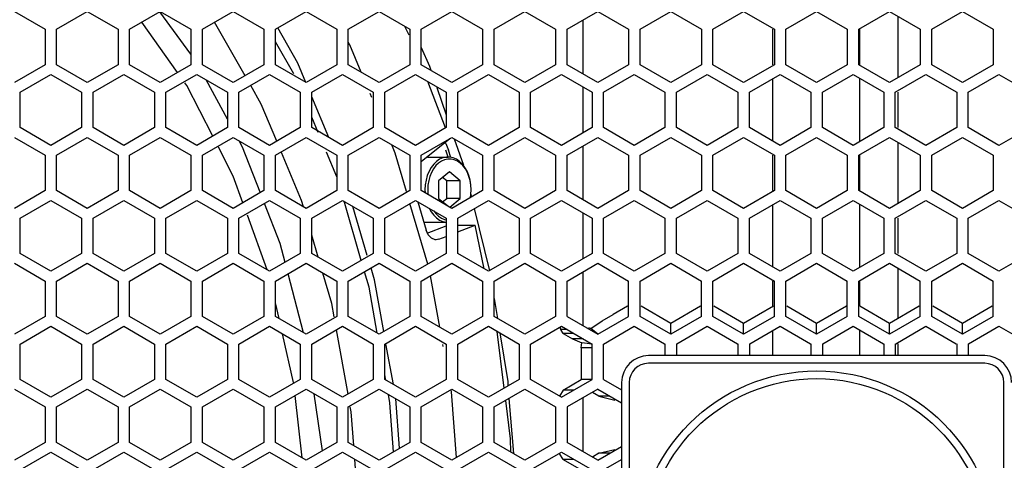
# Model space of a CAD drawing. Units: millimetres. Extents: x 0 to 4000, y 0 to 2500.
# Drawn here: x 1265 to 1393, y 1283 to 1340 of the extents above; entities that cross this region are included whole.
import ezdxf

# ---------------------------------------------------------------- set-up
doc = ezdxf.new("R2010")
doc.units = ezdxf.units.MM
doc.header["$LTSCALE"] = 220
doc.layers.get('0').update_dxf_attribs({"linetype": 'CONTINUOUS'})
doc.layers.add('ROUND', color=7, linetype='CONTINUOUS')

msp = doc.modelspace()

# ---------------------------------------------------------------- linework, layer by layer
at = {"color": 3, "linetype": 'Continuous'}
for p, q in [((1264.22, 1341.31), (1268.22, 1339)), ((1269.72, 1339), (1273.72, 1341.31)), ((1273.72, 1341.31), (1277.72, 1339)), ((1279.22, 1339), (1283.22, 1341.31)), ((1283.22, 1341.31), (1287.22, 1339)), ((1288.72, 1339), (1292.72, 1341.31)), ((1292.72, 1341.31), (1296.72, 1339)), ((1298.22, 1339), (1302.22, 1341.31)), ((1302.22, 1341.31), (1306.22, 1339)), ((1307.72, 1339), (1311.72, 1341.31)), ((1311.72, 1341.31), (1315.72, 1339)), ((1317.22, 1339), (1321.22, 1341.31)), ((1321.22, 1341.31), (1325.22, 1339)), ((1326.72, 1339), (1330.72, 1341.31)), ((1330.72, 1341.31), (1334.72, 1339)), ((1336.22, 1339), (1340.22, 1341.31)), ((1340.22, 1341.31), (1344.22, 1339)), ((1345.72, 1339), (1349.72, 1341.31)), ((1349.72, 1341.31), (1353.72, 1339)), ((1355.22, 1339), (1359.22, 1341.31)), ((1359.22, 1341.31), (1363.22, 1339)), ((1364.72, 1339), (1368.72, 1341.31)), ((1368.72, 1341.31), (1372.72, 1339)), ((1374.22, 1339), (1378.22, 1341.31)), ((1378.22, 1341.31), (1382.22, 1339)), ((1383.72, 1339), (1387.72, 1341.31)), ((1387.72, 1341.31), (1391.72, 1339)), ((1268.22, 1339), (1268.22, 1334.38)), ((1269.72, 1334.38), (1269.72, 1339)), ((1277.72, 1339), (1277.72, 1334.38)), ((1279.22, 1334.38), (1279.22, 1339)), ((1287.22, 1339), (1287.22, 1334.38)), ((1288.72, 1334.38), (1288.72, 1339)), ((1296.72, 1339), (1296.72, 1334.38)), ((1298.22, 1334.38), (1298.22, 1339)), ((1306.22, 1339), (1306.22, 1334.38)), ((1307.72, 1334.38), (1307.72, 1339)), ((1315.72, 1339), (1315.72, 1334.38)), ((1317.22, 1334.38), (1317.22, 1339)), ((1325.22, 1339), (1325.22, 1334.38)), ((1326.72, 1334.38), (1326.72, 1339)), ((1334.72, 1339), (1334.72, 1334.38)), ((1336.22, 1334.38), (1336.22, 1339)), ((1344.22, 1339), (1344.22, 1334.38)), ((1345.72, 1334.38), (1345.72, 1339)), ((1353.72, 1339), (1353.72, 1334.38)), ((1355.22, 1334.38), (1355.22, 1339)), ((1363.22, 1339), (1363.22, 1334.38)), ((1364.72, 1334.38), (1364.72, 1339)), ((1372.72, 1339), (1372.72, 1334.38)), ((1374.22, 1334.38), (1374.22, 1339)), ((1382.22, 1339), (1382.22, 1334.38)), ((1383.72, 1334.38), (1383.72, 1339)), ((1391.72, 1339), (1391.72, 1334.38)), ((1268.22, 1334.38), (1264.22, 1332.07)), ((1273.72, 1332.07), (1269.72, 1334.38)), ((1277.72, 1334.38), (1273.72, 1332.07)), ((1283.22, 1332.07), (1279.22, 1334.38)), ((1287.22, 1334.38), (1283.22, 1332.07)), ((1292.72, 1332.07), (1288.72, 1334.38)), ((1296.72, 1334.38), (1292.72, 1332.07)), ((1302.22, 1332.07), (1298.22, 1334.38)), ((1306.22, 1334.38), (1302.22, 1332.07)), ((1311.72, 1332.07), (1307.72, 1334.38)), ((1315.72, 1334.38), (1311.72, 1332.07)), ((1321.22, 1332.07), (1317.22, 1334.38)), ((1325.22, 1334.38), (1321.22, 1332.07)), ((1330.72, 1332.07), (1326.72, 1334.38)), ((1334.72, 1334.38), (1330.72, 1332.07)), ((1340.22, 1332.07), (1336.22, 1334.38)), ((1344.22, 1334.38), (1340.22, 1332.07)), ((1349.72, 1332.07), (1345.72, 1334.38)), ((1353.72, 1334.38), (1349.72, 1332.07)), ((1359.22, 1332.07), (1355.22, 1334.38)), ((1363.22, 1334.38), (1359.22, 1332.07)), ((1368.72, 1332.07), (1364.72, 1334.38)), ((1372.72, 1334.38), (1368.72, 1332.07)), ((1378.22, 1332.07), (1374.22, 1334.38)), ((1382.22, 1334.38), (1378.22, 1332.07)), ((1387.72, 1332.07), (1383.72, 1334.38)), ((1391.72, 1334.38), (1387.72, 1332.07)), ((1264.97, 1330.8), (1268.97, 1333.11)), ((1268.97, 1333.11), (1272.97, 1330.8)), ((1274.47, 1330.8), (1278.47, 1333.11)), ((1278.47, 1333.11), (1282.47, 1330.8)), ((1283.97, 1330.8), (1287.97, 1333.11)), ((1287.97, 1333.11), (1291.97, 1330.8)), ((1293.47, 1330.8), (1297.47, 1333.11)), ((1297.47, 1333.11), (1301.47, 1330.8)), ((1302.97, 1330.8), (1306.97, 1333.11)), ((1306.97, 1333.11), (1310.97, 1330.8)), ((1312.47, 1330.8), (1316.47, 1333.11)), ((1316.47, 1333.11), (1320.47, 1330.8)), ((1321.97, 1330.8), (1325.97, 1333.11)), ((1325.97, 1333.11), (1329.97, 1330.8)), ((1331.47, 1330.8), (1335.47, 1333.11)), ((1335.47, 1333.11), (1339.47, 1330.8)), ((1340.97, 1330.8), (1344.97, 1333.11)), ((1344.97, 1333.11), (1348.97, 1330.8)), ((1350.47, 1330.8), (1354.47, 1333.11)), ((1354.47, 1333.11), (1358.47, 1330.8)), ((1359.97, 1330.8), (1363.97, 1333.11)), ((1363.97, 1333.11), (1367.97, 1330.8)), ((1369.47, 1330.8), (1373.47, 1333.11)), ((1373.47, 1333.11), (1377.47, 1330.8)), ((1378.97, 1330.8), (1382.97, 1333.11)), ((1382.97, 1333.11), (1386.97, 1330.8)), ((1388.47, 1330.8), (1392.47, 1333.11)), ((1392.47, 1333.11), (1396.47, 1330.8)), ((1264.97, 1326.18), (1264.97, 1330.8)), ((1272.97, 1330.8), (1272.97, 1326.18)), ((1274.47, 1326.18), (1274.47, 1330.8)), ((1282.47, 1330.8), (1282.47, 1326.18)), ((1283.97, 1326.18), (1283.97, 1330.8)), ((1291.97, 1330.8), (1291.97, 1326.18)), ((1293.47, 1326.18), (1293.47, 1330.8)), ((1301.47, 1330.8), (1301.47, 1326.18)), ((1302.97, 1326.18), (1302.97, 1330.8)), ((1310.97, 1330.8), (1310.97, 1326.18)), ((1312.47, 1326.18), (1312.47, 1330.8)), ((1320.47, 1330.8), (1320.47, 1326.18)), ((1321.97, 1326.18), (1321.97, 1330.8)), ((1329.97, 1330.8), (1329.97, 1326.18)), ((1331.47, 1326.18), (1331.47, 1330.8)), ((1339.47, 1330.8), (1339.47, 1326.18)), ((1340.97, 1326.18), (1340.97, 1330.8)), ((1348.97, 1330.8), (1348.97, 1326.18)), ((1350.47, 1326.18), (1350.47, 1330.8)), ((1358.47, 1330.8), (1358.47, 1326.18)), ((1359.97, 1326.18), (1359.97, 1330.8)), ((1367.97, 1330.8), (1367.97, 1326.18)), ((1369.47, 1326.18), (1369.47, 1330.8)), ((1377.47, 1330.8), (1377.47, 1326.18)), ((1378.97, 1326.18), (1378.97, 1330.8)), ((1386.97, 1330.8), (1386.97, 1326.18)), ((1388.47, 1326.18), (1388.47, 1330.8)), ((1268.97, 1323.87), (1264.97, 1326.18)), ((1272.97, 1326.18), (1268.97, 1323.87)), ((1278.47, 1323.87), (1274.47, 1326.18)), ((1282.47, 1326.18), (1278.47, 1323.87)), ((1287.97, 1323.87), (1283.97, 1326.18)), ((1291.97, 1326.18), (1287.97, 1323.87)), ((1297.47, 1323.87), (1293.47, 1326.18)), ((1301.47, 1326.18), (1297.47, 1323.87)), ((1306.97, 1323.87), (1302.97, 1326.18)), ((1310.97, 1326.18), (1306.97, 1323.87)), ((1316.47, 1323.87), (1312.47, 1326.18)), ((1320.47, 1326.18), (1316.47, 1323.87)), ((1325.97, 1323.87), (1321.97, 1326.18)), ((1329.97, 1326.18), (1325.97, 1323.87)), ((1335.47, 1323.87), (1331.47, 1326.18)), ((1339.47, 1326.18), (1335.47, 1323.87)), ((1344.97, 1323.87), (1340.97, 1326.18)), ((1348.97, 1326.18), (1344.97, 1323.87)), ((1354.47, 1323.87), (1350.47, 1326.18)), ((1358.47, 1326.18), (1354.47, 1323.87)), ((1363.97, 1323.87), (1359.97, 1326.18)), ((1367.97, 1326.18), (1363.97, 1323.87)), ((1373.47, 1323.87), (1369.47, 1326.18)), ((1377.47, 1326.18), (1373.47, 1323.87)), ((1382.97, 1323.87), (1378.97, 1326.18)), ((1386.97, 1326.18), (1382.97, 1323.87)), ((1392.47, 1323.87), (1388.47, 1326.18)), ((1396.47, 1326.18), (1392.47, 1323.87)), ((1264.22, 1324.91), (1268.22, 1322.6)), ((1269.72, 1322.6), (1273.72, 1324.91)), ((1273.72, 1324.91), (1277.72, 1322.6)), ((1279.22, 1322.6), (1283.22, 1324.91)), ((1283.22, 1324.91), (1287.22, 1322.6)), ((1288.72, 1322.6), (1292.72, 1324.91)), ((1292.72, 1324.91), (1296.72, 1322.6)), ((1298.22, 1322.6), (1302.22, 1324.91)), ((1302.22, 1324.91), (1306.22, 1322.6)), ((1307.72, 1322.6), (1311.72, 1324.91)), ((1311.72, 1324.91), (1315.72, 1322.6)), ((1317.22, 1322.6), (1321.22, 1324.91)), ((1321.22, 1324.91), (1325.22, 1322.6)), ((1326.72, 1322.6), (1330.72, 1324.91)), ((1330.72, 1324.91), (1334.72, 1322.6)), ((1336.22, 1322.6), (1340.22, 1324.91)), ((1340.22, 1324.91), (1344.22, 1322.6)), ((1345.72, 1322.6), (1349.72, 1324.91)), ((1349.72, 1324.91), (1353.72, 1322.6)), ((1355.22, 1322.6), (1359.22, 1324.91)), ((1359.22, 1324.91), (1363.22, 1322.6)), ((1364.72, 1322.6), (1368.72, 1324.91)), ((1368.72, 1324.91), (1372.72, 1322.6)), ((1374.22, 1322.6), (1378.22, 1324.91)), ((1378.22, 1324.91), (1382.22, 1322.6)), ((1383.72, 1322.6), (1387.72, 1324.91)), ((1387.72, 1324.91), (1391.72, 1322.6)), ((1268.22, 1322.6), (1268.22, 1317.98)), ((1269.72, 1317.98), (1269.72, 1322.6)), ((1277.72, 1322.6), (1277.72, 1317.98)), ((1279.22, 1317.98), (1279.22, 1322.6)), ((1287.22, 1322.6), (1287.22, 1317.98)), ((1288.72, 1317.98), (1288.72, 1322.6)), ((1296.72, 1322.6), (1296.72, 1317.98)), ((1298.22, 1317.98), (1298.22, 1322.6)), ((1306.22, 1322.6), (1306.22, 1317.98)), ((1307.72, 1317.98), (1307.72, 1322.6)), ((1315.72, 1322.6), (1315.72, 1317.98)), ((1317.22, 1317.98), (1317.22, 1322.6)), ((1325.22, 1322.6), (1325.22, 1317.98)), ((1326.72, 1317.98), (1326.72, 1322.6)), ((1334.72, 1322.6), (1334.72, 1317.98)), ((1336.22, 1317.98), (1336.22, 1322.6)), ((1344.22, 1322.6), (1344.22, 1317.98)), ((1345.72, 1317.98), (1345.72, 1322.6)), ((1353.72, 1322.6), (1353.72, 1317.98)), ((1355.22, 1317.98), (1355.22, 1322.6)), ((1363.22, 1322.6), (1363.22, 1317.98)), ((1364.72, 1317.98), (1364.72, 1322.6)), ((1372.72, 1322.6), (1372.72, 1317.98)), ((1374.22, 1317.98), (1374.22, 1322.6)), ((1382.22, 1322.6), (1382.22, 1317.98)), ((1383.72, 1317.98), (1383.72, 1322.6)), ((1391.72, 1322.6), (1391.72, 1317.98)), ((1268.22, 1317.98), (1264.22, 1315.67)), ((1273.72, 1315.67), (1269.72, 1317.98)), ((1277.72, 1317.98), (1273.72, 1315.67)), ((1283.22, 1315.67), (1279.22, 1317.98)), ((1287.22, 1317.98), (1283.22, 1315.67)), ((1292.72, 1315.67), (1288.72, 1317.98)), ((1296.72, 1317.98), (1292.72, 1315.67)), ((1302.22, 1315.67), (1298.22, 1317.98)), ((1306.22, 1317.98), (1302.22, 1315.67)), ((1311.72, 1315.67), (1307.72, 1317.98)), ((1315.72, 1317.98), (1311.72, 1315.67)), ((1321.22, 1315.67), (1317.22, 1317.98)), ((1325.22, 1317.98), (1321.22, 1315.67)), ((1330.72, 1315.67), (1326.72, 1317.98)), ((1334.72, 1317.98), (1330.72, 1315.67)), ((1340.22, 1315.67), (1336.22, 1317.98)), ((1344.22, 1317.98), (1340.22, 1315.67)), ((1349.72, 1315.67), (1345.72, 1317.98)), ((1353.72, 1317.98), (1349.72, 1315.67)), ((1359.22, 1315.67), (1355.22, 1317.98)), ((1363.22, 1317.98), (1359.22, 1315.67)), ((1368.72, 1315.67), (1364.72, 1317.98)), ((1372.72, 1317.98), (1368.72, 1315.67)), ((1378.22, 1315.67), (1374.22, 1317.98)), ((1382.22, 1317.98), (1378.22, 1315.67)), ((1387.72, 1315.67), (1383.72, 1317.98)), ((1391.72, 1317.98), (1387.72, 1315.67)), ((1264.97, 1314.4), (1268.97, 1316.71)), ((1268.97, 1316.71), (1272.97, 1314.4)), ((1274.47, 1314.4), (1278.47, 1316.71)), ((1278.47, 1316.71), (1282.47, 1314.4)), ((1283.97, 1314.4), (1287.97, 1316.71)), ((1287.97, 1316.71), (1291.97, 1314.4)), ((1293.47, 1314.4), (1297.47, 1316.71)), ((1297.47, 1316.71), (1301.47, 1314.4)), ((1302.97, 1314.4), (1306.97, 1316.71)), ((1306.97, 1316.71), (1310.97, 1314.4)), ((1312.47, 1314.4), (1316.47, 1316.71)), ((1316.47, 1316.71), (1320.47, 1314.4)), ((1321.97, 1314.4), (1325.97, 1316.71)), ((1325.97, 1316.71), (1329.97, 1314.4)), ((1331.47, 1314.4), (1335.47, 1316.71)), ((1335.47, 1316.71), (1339.47, 1314.4)), ((1340.97, 1314.4), (1344.97, 1316.71)), ((1344.97, 1316.71), (1348.97, 1314.4)), ((1350.47, 1314.4), (1354.47, 1316.71)), ((1354.47, 1316.71), (1358.47, 1314.4)), ((1359.97, 1314.4), (1363.97, 1316.71)), ((1363.97, 1316.71), (1367.97, 1314.4)), ((1369.47, 1314.4), (1373.47, 1316.71)), ((1373.47, 1316.71), (1377.47, 1314.4)), ((1378.97, 1314.4), (1382.97, 1316.71)), ((1382.97, 1316.71), (1386.97, 1314.4)), ((1388.47, 1314.4), (1392.47, 1316.71)), ((1392.47, 1316.71), (1396.47, 1314.4)), ((1264.97, 1309.78), (1264.97, 1314.4)), ((1272.97, 1314.4), (1272.97, 1309.78)), ((1274.47, 1309.78), (1274.47, 1314.4)), ((1282.47, 1314.4), (1282.47, 1309.78)), ((1283.97, 1309.78), (1283.97, 1314.4)), ((1291.97, 1314.4), (1291.97, 1309.78)), ((1293.47, 1309.78), (1293.47, 1314.4)), ((1301.47, 1314.4), (1301.47, 1309.78)), ((1302.97, 1309.78), (1302.97, 1314.4)), ((1310.97, 1314.4), (1310.97, 1309.78)), ((1312.47, 1309.78), (1312.47, 1314.4)), ((1320.47, 1314.4), (1320.47, 1309.78)), ((1321.97, 1309.78), (1321.97, 1314.4)), ((1329.97, 1314.4), (1329.97, 1309.78)), ((1331.47, 1309.78), (1331.47, 1314.4)), ((1339.47, 1314.4), (1339.47, 1309.78)), ((1340.97, 1309.78), (1340.97, 1314.4)), ((1348.97, 1314.4), (1348.97, 1309.78)), ((1350.47, 1309.78), (1350.47, 1314.4)), ((1358.47, 1314.4), (1358.47, 1309.78)), ((1359.97, 1309.78), (1359.97, 1314.4)), ((1367.97, 1314.4), (1367.97, 1309.78)), ((1369.47, 1309.78), (1369.47, 1314.4)), ((1377.47, 1314.4), (1377.47, 1309.78)), ((1378.97, 1309.78), (1378.97, 1314.4)), ((1386.97, 1314.4), (1386.97, 1309.78)), ((1388.47, 1309.78), (1388.47, 1314.4)), ((1268.97, 1307.47), (1264.97, 1309.78)), ((1272.97, 1309.78), (1268.97, 1307.47)), ((1278.47, 1307.47), (1274.47, 1309.78)), ((1282.47, 1309.78), (1278.47, 1307.47)), ((1287.97, 1307.47), (1283.97, 1309.78)), ((1291.97, 1309.78), (1287.97, 1307.47)), ((1297.47, 1307.47), (1293.47, 1309.78)), ((1301.47, 1309.78), (1297.47, 1307.47)), ((1306.97, 1307.47), (1302.97, 1309.78)), ((1310.97, 1309.78), (1306.97, 1307.47)), ((1316.47, 1307.47), (1312.47, 1309.78)), ((1320.47, 1309.78), (1316.47, 1307.47)), ((1325.97, 1307.47), (1321.97, 1309.78)), ((1329.97, 1309.78), (1325.97, 1307.47)), ((1335.47, 1307.47), (1331.47, 1309.78)), ((1339.47, 1309.78), (1335.47, 1307.47)), ((1344.97, 1307.47), (1340.97, 1309.78)), ((1348.97, 1309.78), (1344.97, 1307.47)), ((1354.47, 1307.47), (1350.47, 1309.78)), ((1358.47, 1309.78), (1354.47, 1307.47)), ((1363.97, 1307.47), (1359.97, 1309.78)), ((1367.97, 1309.78), (1363.97, 1307.47)), ((1373.47, 1307.47), (1369.47, 1309.78)), ((1377.47, 1309.78), (1373.47, 1307.47)), ((1382.97, 1307.47), (1378.97, 1309.78)), ((1386.97, 1309.78), (1382.97, 1307.47)), ((1392.47, 1307.47), (1388.47, 1309.78)), ((1396.47, 1309.78), (1392.47, 1307.47)), ((1264.22, 1308.51), (1268.22, 1306.2)), ((1269.72, 1306.2), (1273.72, 1308.51)), ((1273.72, 1308.51), (1277.72, 1306.2)), ((1279.22, 1306.2), (1283.22, 1308.51)), ((1283.22, 1308.51), (1287.22, 1306.2)), ((1288.72, 1306.2), (1292.72, 1308.51)), ((1292.72, 1308.51), (1296.72, 1306.2)), ((1298.22, 1306.2), (1302.22, 1308.51)), ((1302.22, 1308.51), (1306.22, 1306.2)), ((1307.72, 1306.2), (1311.72, 1308.51)), ((1311.72, 1308.51), (1315.72, 1306.2)), ((1317.22, 1306.2), (1321.22, 1308.51)), ((1321.22, 1308.51), (1325.22, 1306.2)), ((1326.72, 1306.2), (1330.72, 1308.51)), ((1330.72, 1308.51), (1334.72, 1306.2)), ((1336.22, 1306.2), (1340.22, 1308.51)), ((1340.22, 1308.51), (1344.22, 1306.2)), ((1345.72, 1306.2), (1349.72, 1308.51)), ((1349.72, 1308.51), (1353.72, 1306.2)), ((1355.22, 1306.2), (1359.22, 1308.51)), ((1359.22, 1308.51), (1363.22, 1306.2)), ((1364.72, 1306.2), (1368.72, 1308.51)), ((1368.72, 1308.51), (1372.72, 1306.2)), ((1374.22, 1306.2), (1378.22, 1308.51)), ((1378.22, 1308.51), (1382.22, 1306.2)), ((1383.72, 1306.2), (1387.72, 1308.51)), ((1387.72, 1308.51), (1391.72, 1306.2)), ((1268.22, 1306.2), (1268.22, 1301.58)), ((1269.72, 1301.58), (1269.72, 1306.2)), ((1277.72, 1306.2), (1277.72, 1301.58)), ((1279.22, 1301.58), (1279.22, 1306.2)), ((1287.22, 1306.2), (1287.22, 1301.58)), ((1288.72, 1301.58), (1288.72, 1306.2)), ((1296.72, 1306.2), (1296.72, 1301.58)), ((1298.22, 1301.58), (1298.22, 1306.2)), ((1306.22, 1306.2), (1306.22, 1301.58)), ((1307.72, 1301.58), (1307.72, 1306.2)), ((1315.72, 1306.2), (1315.72, 1301.58)), ((1317.22, 1301.58), (1317.22, 1306.2)), ((1325.22, 1306.2), (1325.22, 1301.58)), ((1326.72, 1301.58), (1326.72, 1306.2)), ((1334.72, 1306.2), (1334.72, 1301.58)), ((1336.22, 1301.58), (1336.22, 1306.2)), ((1344.22, 1301.58), (1344.22, 1306.2)), ((1345.72, 1301.58), (1345.72, 1306.2)), ((1353.72, 1301.58), (1353.72, 1306.2)), ((1355.22, 1301.58), (1355.22, 1306.2)), ((1363.22, 1301.58), (1363.22, 1306.2)), ((1364.72, 1301.58), (1364.72, 1306.2)), ((1372.72, 1301.58), (1372.72, 1306.2)), ((1374.22, 1301.58), (1374.22, 1306.2)), ((1382.22, 1301.58), (1382.22, 1306.2)), ((1383.72, 1301.58), (1383.72, 1306.2)), ((1391.72, 1301.58), (1391.72, 1306.2)), ((1268.22, 1301.58), (1264.22, 1299.27)), ((1273.72, 1299.27), (1269.72, 1301.58)), ((1277.72, 1301.58), (1273.72, 1299.27)), ((1283.22, 1299.27), (1279.22, 1301.58)), ((1287.22, 1301.58), (1283.22, 1299.27)), ((1292.72, 1299.27), (1288.72, 1301.58)), ((1296.72, 1301.58), (1292.72, 1299.27)), ((1302.22, 1299.27), (1298.22, 1301.58)), ((1306.22, 1301.58), (1302.22, 1299.27)), ((1311.72, 1299.27), (1307.72, 1301.58)), ((1315.72, 1301.58), (1311.72, 1299.27)), ((1321.22, 1299.27), (1317.22, 1301.58)), ((1325.22, 1301.58), (1321.22, 1299.27)), ((1330.72, 1299.27), (1326.72, 1301.58)), ((1334.72, 1301.58), (1330.72, 1299.27)), ((1336.22, 1301.58), (1340.22, 1299.27)), ((1340.22, 1299.27), (1344.22, 1301.58)), ((1349.72, 1299.27), (1345.72, 1301.58)), ((1353.72, 1301.58), (1349.72, 1299.27)), ((1359.22, 1299.27), (1355.22, 1301.58)), ((1363.22, 1301.58), (1359.22, 1299.27)), ((1368.72, 1299.27), (1364.72, 1301.58)), ((1372.72, 1301.58), (1368.72, 1299.27)), ((1378.22, 1299.27), (1374.22, 1301.58)), ((1382.22, 1301.58), (1378.22, 1299.27)), ((1387.72, 1299.27), (1383.72, 1301.58)), ((1391.72, 1301.58), (1387.72, 1299.27)), ((1264.97, 1298), (1268.97, 1300.31)), ((1268.97, 1300.31), (1272.97, 1298)), ((1274.47, 1298), (1278.47, 1300.31)), ((1278.47, 1300.31), (1282.47, 1298)), ((1283.97, 1298), (1287.97, 1300.31)), ((1287.97, 1300.31), (1291.97, 1298)), ((1293.47, 1298), (1297.47, 1300.31)), ((1297.47, 1300.31), (1301.47, 1298)), ((1302.97, 1298), (1306.97, 1300.31)), ((1306.97, 1300.31), (1310.97, 1298)), ((1312.47, 1298), (1316.47, 1300.31)), ((1316.47, 1300.31), (1320.47, 1298)), ((1321.97, 1298), (1325.97, 1300.31)), ((1325.97, 1300.31), (1329.97, 1298)), ((1331.47, 1298), (1335.47, 1300.31)), ((1335.47, 1300.31), (1339.47, 1298)), ((1340.97, 1298), (1344.97, 1300.31)), ((1344.97, 1300.31), (1348.92, 1298.03)), ((1350.53, 1298.03), (1354.47, 1300.31)), ((1354.47, 1300.31), (1358.42, 1298.03)), ((1360.03, 1298.03), (1363.97, 1300.31)), ((1363.97, 1300.31), (1367.92, 1298.03)), ((1369.53, 1298.03), (1373.47, 1300.31)), ((1373.47, 1300.31), (1377.42, 1298.03)), ((1379.03, 1298.03), (1382.97, 1300.31)), ((1382.97, 1300.31), (1386.92, 1298.03)), ((1388.53, 1298.03), (1392.47, 1300.31)), ((1392.47, 1300.31), (1396.47, 1298)), ((1348.97, 1298.03), (1348.97, 1296.49)), ((1350.47, 1298.03), (1350.47, 1296.49)), ((1358.47, 1298.03), (1358.47, 1296.49)), ((1359.97, 1298.03), (1359.97, 1296.49)), ((1367.97, 1298.03), (1367.97, 1296.49)), ((1369.47, 1298.03), (1369.47, 1296.49)), ((1377.47, 1298.03), (1377.47, 1296.49)), ((1378.97, 1298.03), (1378.97, 1296.49)), ((1386.97, 1298.03), (1386.97, 1296.49)), ((1388.47, 1298.03), (1388.47, 1296.49)), ((1264.97, 1293.38), (1264.97, 1298)), ((1272.97, 1298), (1272.97, 1293.38)), ((1274.47, 1293.38), (1274.47, 1298)), ((1282.47, 1298), (1282.47, 1293.38)), ((1283.97, 1293.38), (1283.97, 1298)), ((1291.97, 1298), (1291.97, 1293.38)), ((1293.47, 1293.38), (1293.47, 1298)), ((1301.47, 1298), (1301.47, 1293.38)), ((1302.97, 1293.38), (1302.97, 1298)), ((1310.97, 1298), (1310.97, 1293.38)), ((1312.47, 1293.38), (1312.47, 1298)), ((1320.47, 1298), (1320.47, 1293.38)), ((1321.97, 1293.38), (1321.97, 1298)), ((1329.97, 1298), (1329.97, 1293.38)), ((1331.47, 1293.38), (1331.47, 1298)), ((1339.47, 1293.38), (1339.47, 1298)), ((1340.97, 1293.38), (1340.97, 1298)), ((1268.97, 1291.07), (1264.97, 1293.38)), ((1272.97, 1293.38), (1268.97, 1291.07)), ((1278.47, 1291.07), (1274.47, 1293.38)), ((1282.47, 1293.38), (1278.47, 1291.07)), ((1287.97, 1291.07), (1283.97, 1293.38)), ((1291.97, 1293.38), (1287.97, 1291.07)), ((1297.47, 1291.07), (1293.47, 1293.38)), ((1301.47, 1293.38), (1297.47, 1291.07)), ((1306.97, 1291.07), (1302.97, 1293.38)), ((1310.97, 1293.38), (1306.97, 1291.07)), ((1316.47, 1291.07), (1312.47, 1293.38)), ((1320.47, 1293.38), (1316.47, 1291.07)), ((1325.97, 1291.07), (1321.97, 1293.38)), ((1329.97, 1293.38), (1325.97, 1291.07)), ((1335.47, 1291.07), (1331.47, 1293.38)), ((1335.47, 1291.07), (1339.47, 1293.38)), ((1340.97, 1293.38), (1343.32, 1292.02)), ((1264.22, 1292.11), (1268.22, 1289.8)), ((1269.72, 1289.8), (1273.72, 1292.11)), ((1273.72, 1292.11), (1277.72, 1289.8)), ((1279.22, 1289.8), (1283.22, 1292.11)), ((1283.22, 1292.11), (1287.22, 1289.8)), ((1288.72, 1289.8), (1292.72, 1292.11)), ((1292.72, 1292.11), (1296.72, 1289.8)), ((1298.22, 1289.8), (1302.22, 1292.11)), ((1302.22, 1292.11), (1306.22, 1289.8)), ((1307.72, 1289.8), (1311.72, 1292.11)), ((1311.72, 1292.11), (1315.72, 1289.8)), ((1317.22, 1289.8), (1321.22, 1292.11)), ((1321.22, 1292.11), (1325.22, 1289.8)), ((1326.72, 1289.8), (1330.72, 1292.11)), ((1330.72, 1292.11), (1334.72, 1289.8)), ((1340.22, 1292.11), (1336.22, 1289.8)), ((1340.22, 1292.11), (1343.32, 1290.32)), ((1268.22, 1289.8), (1268.22, 1285.18)), ((1269.72, 1285.18), (1269.72, 1289.8)), ((1277.72, 1289.8), (1277.72, 1285.18)), ((1279.22, 1285.18), (1279.22, 1289.8)), ((1287.22, 1289.8), (1287.22, 1285.18)), ((1288.72, 1285.18), (1288.72, 1289.8)), ((1296.72, 1289.8), (1296.72, 1285.18)), ((1298.22, 1285.18), (1298.22, 1289.8)), ((1306.22, 1289.8), (1306.22, 1285.18)), ((1307.72, 1285.18), (1307.72, 1289.8)), ((1315.72, 1289.8), (1315.72, 1285.18)), ((1317.22, 1285.18), (1317.22, 1289.8)), ((1325.22, 1289.8), (1325.22, 1285.18)), ((1326.72, 1285.18), (1326.72, 1289.8)), ((1334.72, 1289.8), (1334.72, 1285.18)), ((1336.22, 1289.8), (1336.22, 1285.18)), ((1268.22, 1285.18), (1264.22, 1282.87)), ((1273.72, 1282.87), (1269.72, 1285.18)), ((1277.72, 1285.18), (1273.72, 1282.87)), ((1283.22, 1282.87), (1279.22, 1285.18)), ((1287.22, 1285.18), (1283.22, 1282.87)), ((1292.72, 1282.87), (1288.72, 1285.18)), ((1296.72, 1285.18), (1292.72, 1282.87)), ((1302.22, 1282.87), (1298.22, 1285.18)), ((1306.22, 1285.18), (1302.22, 1282.87)), ((1311.72, 1282.87), (1307.72, 1285.18)), ((1315.72, 1285.18), (1311.72, 1282.87)), ((1321.22, 1282.87), (1317.22, 1285.18)), ((1325.22, 1285.18), (1321.22, 1282.87)), ((1330.72, 1282.87), (1326.72, 1285.18)), ((1334.72, 1285.18), (1330.72, 1282.87)), ((1340.22, 1282.87), (1336.22, 1285.18)), ((1264.97, 1281.6), (1268.97, 1283.91)), ((1268.97, 1283.91), (1272.97, 1281.6)), ((1274.47, 1281.6), (1278.47, 1283.91)), ((1278.47, 1283.91), (1282.47, 1281.6)), ((1283.97, 1281.6), (1287.97, 1283.91)), ((1287.97, 1283.91), (1291.97, 1281.6)), ((1293.47, 1281.6), (1297.47, 1283.91)), ((1297.47, 1283.91), (1301.47, 1281.6)), ((1302.97, 1281.6), (1306.97, 1283.91)), ((1306.97, 1283.91), (1310.97, 1281.6)), ((1312.47, 1281.6), (1316.47, 1283.91)), ((1316.47, 1283.91), (1320.47, 1281.6)), ((1321.97, 1281.6), (1325.97, 1283.91)), ((1325.97, 1283.91), (1329.97, 1281.6)), ((1331.47, 1281.6), (1335.47, 1283.91)), ((1335.47, 1283.91), (1339.47, 1281.6)), ((1340.22, 1282.87), (1343.32, 1284.66)), ((1340.97, 1281.6), (1343.32, 1282.95))]:
    msp.add_line(p, q, dxfattribs=at)
at = {"color": 7, "linetype": 'Continuous'}
for p, q in [((1287.22, 1335.77), (1283.18, 1341.27)), ((1379.29, 1340.69), (1379.29, 1332.69)), ((1285.47, 1333.37), (1280.83, 1339.93)), ((1294.27, 1332.95), (1290.31, 1339.9)), ((1315.65, 1338.21), (1315.07, 1339.37)), ((1338.33, 1333.16), (1338.33, 1340.21)), ((1363.03, 1334.38), (1363.03, 1339)), ((1374.34, 1334.38), (1374.34, 1339)), ((1300.62, 1333.17), (1298.22, 1337.36)), ((1317.22, 1336.64), (1318.3, 1334.2)), ((1318.3, 1334.2), (1318.49, 1333.65)), ((1286.68, 1331.65), (1286.43, 1332.01)), ((1290.06, 1325.07), (1286.68, 1331.65)), ((1291.97, 1327.27), (1289.19, 1332.41)), ((1320.4, 1326.15), (1318.08, 1332.18)), ((1319.26, 1331.4), (1320.47, 1327.83)), ((1338.33, 1325.52), (1338.33, 1331.46)), ((1363.03, 1324.41), (1363.03, 1332.56)), ((1374.34, 1324.37), (1374.34, 1332.6)), ((1305.2, 1324.89), (1302.97, 1330.2)), ((1310.79, 1330.09), (1310.57, 1330.63)), ((1379.29, 1330.8), (1379.29, 1326.18)), ((1303.8, 1325.57), (1302.97, 1327.54)), ((1293.94, 1323.65), (1293.5, 1324.46)), ((1321.53, 1324.73), (1322.71, 1321.28)), ((1338.33, 1316.76), (1338.33, 1323.81)), ((1379.29, 1324.29), (1379.29, 1316.29)), ((1296.23, 1317.79), (1293.94, 1323.65)), ((1301.64, 1316.71), (1299.03, 1322.94)), ((1306.22, 1319.79), (1304.88, 1322.99)), ((1363.03, 1317.98), (1363.03, 1322.6)), ((1374.34, 1317.98), (1374.34, 1322.6)), ((1318.02, 1322.35), (1320.72, 1322.35)), ((1320.9, 1320.41), (1319.48, 1319.26)), ((1322.31, 1319.26), (1320.9, 1320.41)), ((1319.48, 1319.26), (1319.48, 1316.95)), ((1320.54, 1319.26), (1320.01, 1319.69)), ((1320.54, 1316.95), (1320.54, 1319.26)), ((1322.31, 1319.26), (1320.54, 1319.26)), ((1322.31, 1316.95), (1322.31, 1319.26)), ((1317.71, 1318.1), (1317.74, 1317.68)), ((1323.62, 1317.05), (1323.69, 1317.51)), ((1323.64, 1317.59), (1323.75, 1317.13)), ((1323.69, 1317.51), (1323.72, 1318.1)), ((1301.89, 1315.86), (1301.64, 1316.71)), ((1309.41, 1308.88), (1307.16, 1316.6)), ((1318.07, 1308.39), (1315.75, 1316.29)), ((1319.48, 1316.95), (1320.62, 1316.02)), ((1320.01, 1316.51), (1320.54, 1316.95)), ((1322.31, 1316.95), (1320.54, 1316.95)), ((1320.94, 1315.83), (1322.31, 1316.95)), ((1363.03, 1308.01), (1363.03, 1316.16)), ((1374.34, 1307.97), (1374.34, 1316.2)), ((1297.13, 1307.67), (1294.57, 1314.79)), ((1310.19, 1309.55), (1308.33, 1315.93)), ((1318.86, 1315.33), (1319.13, 1314.98)), ((1324.12, 1315.64), (1326.12, 1307.55)), ((1338.33, 1309.12), (1338.33, 1315.06)), ((1317.55, 1313.85), (1320.47, 1313.85)), ((1320.27, 1314.2), (1320.47, 1314.16)), ((1325.43, 1307.78), (1324.24, 1313.49)), ((1379.29, 1314.4), (1379.29, 1309.78)), ((1303.81, 1309.3), (1302.97, 1312.16)), ((1301.89, 1299.47), (1299.87, 1307.15)), ((1305.57, 1303.26), (1304.41, 1307.24)), ((1338.33, 1300.36), (1338.33, 1307.41)), ((1379.29, 1307.89), (1379.29, 1301.3)), ((1319.63, 1300.19), (1318.42, 1306.89)), ((1363.03, 1302.99), (1363.03, 1306.2)), ((1374.34, 1302.99), (1374.34, 1306.2)), ((1298.7, 1301.31), (1298.22, 1303.37)), ((1305.89, 1301.52), (1305.57, 1303.26)), ((1326.72, 1303.95), (1327.15, 1301.34)), ((1344.1, 1302.92), (1342.22, 1301.84)), ((1349.72, 1300.68), (1345.85, 1302.92)), ((1353.6, 1302.92), (1349.72, 1300.68)), ((1359.22, 1300.68), (1355.35, 1302.92)), ((1363.1, 1302.92), (1359.22, 1300.68)), ((1368.72, 1300.68), (1364.85, 1302.92)), ((1372.6, 1302.92), (1368.72, 1300.68)), ((1378.22, 1300.68), (1374.35, 1302.92)), ((1382.1, 1302.92), (1378.22, 1300.68)), ((1387.72, 1300.68), (1383.85, 1302.92)), ((1391.6, 1302.92), (1387.72, 1300.68)), ((1339.33, 1300.01), (1340.81, 1301)), ((1340.81, 1301), (1342.22, 1301.84)), ((1349.72, 1299.27), (1349.72, 1300.68)), ((1359.22, 1299.27), (1359.22, 1300.68)), ((1368.72, 1299.27), (1368.72, 1300.68)), ((1378.22, 1299.27), (1378.22, 1300.68)), ((1387.72, 1299.27), (1387.72, 1300.68)), ((1300.6, 1293.01), (1299.15, 1299.34)), ((1307.69, 1291.48), (1306.19, 1299.85)), ((1328.03, 1292.25), (1327.12, 1299.65)), ((1335.27, 1300.11), (1335.39, 1299.88)), ((1335.69, 1299.37), (1335.39, 1299.88)), ((1336.21, 1299.88), (1335.39, 1299.88)), ((1337.1, 1299.37), (1335.69, 1299.37)), ((1335.69, 1299.37), (1336.91, 1298.66)), ((1338.99, 1300.15), (1339.33, 1300.01)), ((1340.22, 1299.27), (1339.33, 1300.01)), ((1363.03, 1296.49), (1363.03, 1299.76)), ((1374.34, 1296.49), (1374.34, 1299.8)), ((1313.59, 1292.73), (1312.63, 1298.03)), ((1338.32, 1298.66), (1336.91, 1298.66)), ((1339.47, 1298), (1338.15, 1298.16)), ((1379.29, 1298.03), (1379.29, 1296.49)), ((1320.08, 1297.66), (1320.04, 1297.92)), ((1338.06, 1297.51), (1338.06, 1293.38)), ((1339.47, 1297.51), (1338.06, 1297.51)), ((1390.62, 1296.49), (1346.82, 1296.49)), ((1390.62, 1295.49), (1346.82, 1295.49)), ((1302.99, 1293.38), (1302.96, 1293.6)), ((1312.6, 1293.31), (1312.47, 1293.99)), ((1335.69, 1292.01), (1338.06, 1293.38)), ((1339.47, 1293.38), (1338.06, 1293.38)), ((1343.32, 1292.99), (1343.32, 1249.19)), ((1344.32, 1292.99), (1344.32, 1249.19)), ((1393.12, 1249.19), (1393.12, 1292.99)), ((1321.15, 1291.76), (1321.1, 1292.04)), ((1321.8, 1283.2), (1321.15, 1291.76)), ((1335.69, 1292.01), (1335.23, 1291.21)), ((1337.1, 1292.01), (1335.69, 1292.01)), ((1340.37, 1291.21), (1339.52, 1291.7)), ((1301.71, 1283.17), (1300.8, 1291.28)), ((1304.35, 1284.09), (1303.26, 1291.51)), ((1314.4, 1284.42), (1313.91, 1290.84)), ((1328.84, 1285.63), (1328.22, 1290.66)), ((1328.65, 1290.91), (1329.22, 1283.74)), ((1338.33, 1283.96), (1338.33, 1291.01)), ((1341.78, 1291.21), (1340.37, 1291.21)), ((1340.37, 1291.21), (1342.45, 1290.69)), ((1308.1, 1289.17), (1307.98, 1289.84)), ((1308.43, 1284.77), (1308.1, 1289.17)), ((1328.91, 1283.92), (1328.84, 1285.63)), ((1340.37, 1283.77), (1342.45, 1284.28)), ((1309.09, 1275.89), (1308.56, 1282.99)), ((1335.69, 1282.97), (1335.23, 1283.76)), ((1335.69, 1282.97), (1338.06, 1281.6)), ((1337.1, 1282.97), (1335.69, 1282.97)), ((1340.37, 1283.77), (1339.52, 1283.28)), ((1341.78, 1283.77), (1340.37, 1283.77))]:
    msp.add_line(p, q, dxfattribs=at)
for points in [[(1302.2, 1332.06), (1301.14, 1334.57), (1298.52, 1339.17)], [(1309.4, 1333.41), (1307.9, 1336.98), (1307.72, 1337.3)], [(1298.42, 1324.41), (1296.39, 1329.24), (1295.01, 1331.67)], [(1293.99, 1316.4), (1292.74, 1319.86), (1290.79, 1323.66)], [(1315.3, 1317.85), (1313.83, 1322.85), (1313.37, 1323.96)], [(1320.72, 1322.35), (1320.5, 1322.34), (1320.05, 1322.25), (1319.62, 1322.06), (1319.22, 1321.78), (1318.85, 1321.43), (1318.52, 1320.99), (1318.24, 1320.5), (1318.01, 1319.95), (1317.85, 1319.36), (1317.75, 1318.74), (1317.71, 1318.1)], [(1323.69, 1318.7), (1323.6, 1319.28), (1323.44, 1319.84), (1323.23, 1320.36), (1322.97, 1320.82), (1322.66, 1321.23), (1322.31, 1321.57), (1321.93, 1321.83), (1321.53, 1322), (1321.11, 1322.09), (1320.69, 1322.09), (1320.27, 1322), (1319.86, 1321.83), (1319.48, 1321.57), (1319.13, 1321.23), (1318.82, 1320.82), (1318.56, 1320.36), (1318.35, 1319.84), (1318.19, 1319.28), (1318.1, 1318.7), (1318.07, 1318.1)], [(1323.72, 1318.1), (1323.69, 1318.74), (1323.59, 1319.36), (1323.43, 1319.95), (1323.2, 1320.5), (1322.92, 1320.99), (1322.59, 1321.43), (1322.22, 1321.78), (1321.82, 1322.06), (1321.39, 1322.25), (1320.94, 1322.34), (1320.72, 1322.35)], [(1318.07, 1318.1), (1318.1, 1317.51), (1318.11, 1317.47)], [(1299.49, 1308.63), (1298.85, 1311.08), (1296.8, 1316.32)], [(1318.25, 1315.68), (1318.52, 1315.21), (1318.85, 1314.78), (1319.22, 1314.42)], [(1319.13, 1314.98), (1319.48, 1314.64), (1319.86, 1314.38), (1320.27, 1314.2)], [(1319.22, 1314.42), (1319.62, 1314.15), (1320.05, 1313.96), (1320.47, 1313.87)], [(1311.5, 1299.4), (1310.43, 1305.4), (1309.84, 1307.42)], [(1312.35, 1299.63), (1311.13, 1306.34), (1310.68, 1307.9)], [(1327.45, 1299.46), (1328.48, 1293.1), (1328.52, 1292.54)], [(1336.91, 1298.66), (1337.52, 1298.41), (1338.15, 1298.16)], [(1338.06, 1297.51), (1338.1, 1297.83), (1338.15, 1298.16)], [(1313.6, 1283.95), (1313.13, 1290.33), (1312.94, 1291.41)]]:
    msp.add_lwpolyline(points, dxfattribs=at)
for radius in [23.4, 22.4]:
    msp.add_circle((1368.72, 1271.09), radius, dxfattribs=at)
for centre, radius, start, end in [((1346.82, 1292.99), 3.5, 90, 180), ((1346.82, 1292.99), 2.5, 90, 180), ((1390.62, 1292.99), 3.5, 0, 90), ((1390.62, 1292.99), 2.5, 0, 90)]:
    msp.add_arc(centre, radius, start, end, dxfattribs=at)
at = {"layer": 'ROUND', "color": 7, "linetype": 'Continuous'}
for p, q in [((1320.95, 1324.71), (1317.22, 1321.71)), ((1320.36, 1324.18), (1320.41, 1324.12)), ((1320.41, 1324.12), (1320.79, 1323.26)), ((1320.71, 1322.35), (1320.44, 1323.26)), ((1321.07, 1322.31), (1320.79, 1323.26)), ((1316.76, 1316.54), (1317.85, 1312.82)), ((1318, 1312.43), (1320.47, 1313.4)), ((1321.97, 1312.6), (1324.24, 1313.49)), ((1321.97, 1313.49), (1324.24, 1313.49)), ((1319.53, 1311.65), (1319.16, 1311.58)), ((1319.53, 1311.65), (1320.47, 1312.02))]:
    msp.add_line(p, q, dxfattribs=at)
msp.add_lwpolyline([(1319.16, 1311.58), (1319.03, 1311.59), (1318.54, 1311.79), (1318.13, 1312.21), (1317.85, 1312.82)], dxfattribs=at)

doc.saveas('drawing.dxf')
